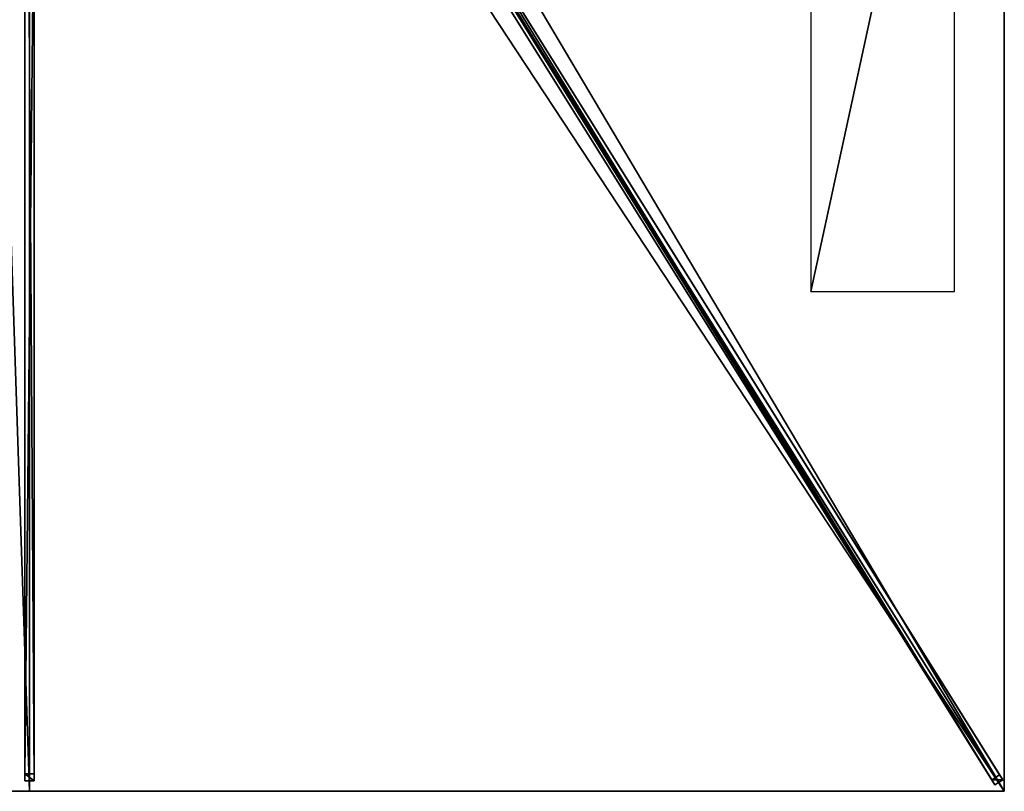
# Model space of a CAD drawing. Units: centimetres. Extents: x -125 to 125, y -200 to 200.
# Drawn here: x -1 to 125, y -200 to -101 of the extents above; entities that cross this region are included whole.
import ezdxf

# ---------------------------------------------------------------- set-up
doc = ezdxf.new("R2010")
doc.units = ezdxf.units.CM
doc.layers.get('0').update_dxf_attribs({"color": 144})

# ---------------------------------------------------------------- blocks, each defined once
blk = doc.blocks.new('Streben. May Parasols_ www.may-online.com')
for p, q in [((6.21, -11.07, 288.14), (123.77, -199.17, 239.89)), ((7.23, -10.44, 288.14), (124.79, -198.53, 239.89)), ((7.44, -11.9, 288.26), (99.11, -158.57, 250.63)), ((-0.6, -14.6, 287.15), (-0.6, -198.64, 239.94)), ((0.6, -14.6, 287.15), (0.6, -198.64, 239.94)), ((0, -15.96, 287.22), (0, -200, 240)), ((43.09, -67.81, 269.84), (124.4, -197.9, 236.47)), ((42.07, -68.45, 269.84), (123.38, -198.54, 236.47)), ((-0.6, -81.54, 266.37), (-0.6, -197.77, 236.55)), ((0.6, -81.54, 266.37), (0.6, -197.77, 236.55)), ((99.11, -158.57, 250.63), (125, -200, 240)), ((99.11, -158.57, 250.63), (106.87, -171, 247.44)), ((106.87, -171, 247.44), (125, -200, 240)), ((0.6, -197.77, 236.55), (-0.6, -197.77, 236.55)), ((-0.6, -197.77, 236.55), (-0.6, -198.64, 239.94)), ((0.6, -198.64, 239.94), (0.6, -197.77, 236.55)), ((124.4, -197.9, 236.47), (123.38, -198.54, 236.47)), ((124.79, -198.53, 239.89), (124.4, -197.9, 236.47)), ((-0.6, -198.64, 239.94), (0.6, -198.64, 239.94)), ((123.38, -198.54, 236.47), (123.77, -199.17, 239.89)), ((123.77, -199.17, 239.89), (124.79, -198.53, 239.89))]:
    blk.add_line(p, q)
mesh = blk.add_polyface()
corners = [(124.4, -197.9, 236.47), (7.23, -10.44, 288.14), (124.79, -198.53, 239.89), (43.09, -67.81, 269.84), (6.84, -9.81, 284.72)]
mesh.append_faces([[corners[k] for k in face] for face in [(0, 1, 2), (1, 3, 4)]], dxfattribs={"vtx0": -1})
mesh.append_faces([[corners[k] for k in face] for face in [(1, 0, 3)]], dxfattribs={"vtx0": -1, "vtx2": -1})
mesh = blk.add_polyface()
corners = [(6.21, -11.07, 288.14), (123.38, -198.54, 236.47), (123.77, -199.17, 239.89), (42.07, -68.45, 269.84), (5.82, -10.44, 284.72)]
mesh.append_faces([[corners[k] for k in face] for face in [(0, 1, 2), (3, 0, 4)]], dxfattribs={"vtx0": -1})
mesh.append_faces([[corners[k] for k in face] for face in [(1, 0, 3)]], dxfattribs={"vtx0": -1, "vtx1": -1})
mesh = blk.add_polyface()
corners = [(123.77, -199.17, 239.89), (7.23, -10.44, 288.14), (6.21, -11.07, 288.14), (124.79, -198.53, 239.89)]
mesh.append_faces([[corners[k] for k in face] for face in [(0, 1, 2), (1, 0, 3)]], dxfattribs={"vtx0": -1})
mesh = blk.add_polyface()
corners = [(-0.6, -14.6, 287.15), (-0.6, -197.77, 236.55), (-0.6, -198.64, 239.94), (-0.6, -81.54, 266.37), (-0.6, -13.73, 283.76)]
mesh.append_faces([[corners[k] for k in face] for face in [(0, 1, 2), (3, 0, 4)]], dxfattribs={"vtx0": -1})
mesh.append_faces([[corners[k] for k in face] for face in [(1, 0, 3)]], dxfattribs={"vtx0": -1, "vtx1": -1})
mesh = blk.add_polyface()
corners = [(0.6, -197.77, 236.55), (0.6, -14.6, 287.15), (0.6, -198.64, 239.94), (0.6, -81.54, 266.37), (0.6, -13.73, 283.76)]
mesh.append_faces([[corners[k] for k in face] for face in [(0, 1, 2), (1, 3, 4)]], dxfattribs={"vtx0": -1})
mesh.append_faces([[corners[k] for k in face] for face in [(1, 0, 3)]], dxfattribs={"vtx0": -1, "vtx2": -1})
mesh = blk.add_polyface()
corners = [(0.6, -198.64, 239.94), (-0.6, -14.6, 287.15), (-0.6, -198.64, 239.94), (0.6, -14.6, 287.15)]
mesh.append_faces([[corners[k] for k in face] for face in [(0, 1, 2), (1, 0, 3)]], dxfattribs={"vtx0": -1})
mesh = blk.add_polyface()
corners = [(42.58, -68.13, 269.84), (123.38, -198.54, 236.47), (42.07, -68.45, 269.84), (43.09, -67.81, 269.84), (124.4, -197.9, 236.47)]
mesh.append_faces([[corners[k] for k in face] for face in [(0, 1, 2), (1, 3, 4)]], dxfattribs={"vtx0": -1})
mesh.append_faces([[corners[k] for k in face] for face in [(1, 0, 3)]], dxfattribs={"vtx0": -1, "vtx2": -1})
mesh = blk.add_polyface()
corners = [(0.6, -81.54, 266.37), (-0.6, -197.77, 236.55), (-0.6, -81.54, 266.37), (0.6, -197.77, 236.55)]
mesh.append_faces([[corners[k] for k in face] for face in [(0, 1, 2), (1, 0, 3)]], dxfattribs={"vtx0": -1})
mesh = blk.add_polyface()
corners = [(0.6, -198.64, 239.94), (-0.6, -197.77, 236.55), (0.6, -197.77, 236.55), (-0.6, -198.64, 239.94)]
mesh.append_faces([[corners[k] for k in face] for face in [(0, 1, 2), (1, 0, 3)]], dxfattribs={"vtx0": -1})
mesh = blk.add_polyface()
corners = [(124.79, -198.53, 239.89), (123.38, -198.54, 236.47), (124.4, -197.9, 236.47), (123.77, -199.17, 239.89)]
mesh.append_faces([[corners[k] for k in face] for face in [(0, 1, 2), (1, 0, 3)]], dxfattribs={"vtx0": -1})
blk = doc.blocks.new('Membrane. May Parasols_ www.may-online.com')
for p, q in [((125, 0, 240), (125, -200, 240)), ((125, 0, 239.99), (125, -199.99, 239.99)), ((0, -200, 239.99), (0, -10.17, 288.69)), ((0, -200, 240), (0, -10.18, 288.7)), ((125, -199.99, 239.99), (6.36, -10.17, 288.69)), ((125, -200, 240), (6.36, -10.18, 288.7)), ((124.99, -200, 239.99), (6.36, -10.18, 288.69)), ((0, -200, 240), (-125, -200, 240)), ((0, -200, 239.99), (-125, -200, 239.99)), ((125, -200, 240), (0, -200, 240)), ((125, -200, 239.99), (0, -200, 239.99)), ((0, -200, 240), (0, -200, 239.99)), ((125, -200, 239.99), (124.99, -200, 239.99)), ((125, -200, 239.99), (125, -199.99, 239.99)), ((125, -199.99, 239.99), (125, -200, 239.99)), ((125, -200, 240), (125, -200, 239.99)), ((125, -200, 239.99), (125, -200, 239.99)), ((125, -200, 240), (125, -200, 239.99))]:
    blk.add_line(p, q)
mesh = blk.add_polyface()
corners = [(125, -200, 240), (6.36, 0, 288.7), (6.36, -10.18, 288.7), (125, 0, 240)]
mesh.append_faces([[corners[k] for k in face] for face in [(0, 1, 2), (1, 0, 3)]], dxfattribs={"vtx0": -1})
mesh = blk.add_polyface()
corners = [(125, 0, 239.99), (6.36, -10.18, 288.69), (6.36, 0, 288.69), (124.99, -200, 239.99), (125, -200, 239.99), (125, -199.99, 239.99)]
mesh.append_faces([[corners[k] for k in face] for face in [(0, 1, 2), (4, 0, 5)]], dxfattribs={"vtx0": -1})
mesh.append_faces([[corners[k] for k in face] for face in [(1, 0, 3), (3, 0, 4)]], dxfattribs={"vtx0": -1, "vtx1": -1})
mesh = blk.add_polyface()
corners = [(125, -199.99, 239.99), (125, -200, 240), (125, -200, 239.99), (125, 0, 240), (125, 0, 239.99)]
mesh.append_faces([[corners[k] for k in face] for face in [(0, 1, 2), (3, 0, 4)]], dxfattribs={"vtx0": -1})
mesh.append_faces([[corners[k] for k in face] for face in [(1, 0, 3)]], dxfattribs={"vtx0": -1, "vtx1": -1})
mesh = blk.add_polyface()
corners = [(-125, -199.99, 239.99), (-125, -200, 239.99), (-125, -200, 239.99), (-6.36, -10.17, 288.69), (0, -200, 239.99), (-6.36, -10.18, 288.69), (0, -10.17, 288.69)]
mesh.append_faces([[corners[k] for k in face] for face in [(0, 1, 2), (4, 5, 6)]], dxfattribs={"vtx0": -1})
mesh.append_faces([[corners[k] for k in face] for face in [(1, 3, 4)]], dxfattribs={"vtx0": -1, "vtx1": -1})
mesh.append_faces([[corners[k] for k in face] for face in [(1, 0, 3), (4, 3, 5)]], dxfattribs={"vtx0": -1, "vtx2": -1})
mesh = blk.add_polyface()
corners = [(0, -200, 240), (-6.36, -10.18, 288.7), (-125, -200, 240), (0, -10.18, 288.7)]
mesh.append_faces([[corners[k] for k in face] for face in [(0, 1, 2), (1, 0, 3)]], dxfattribs={"vtx0": -1})
mesh = blk.add_polyface()
corners = [(0, -10.17, 288.69), (125, -200, 239.99), (0, -200, 239.99), (6.36, -10.18, 288.69), (6.36, -10.17, 288.69), (125, -199.99, 239.99), (125, -200, 239.99)]
mesh.append_faces([[corners[k] for k in face] for face in [(0, 1, 2), (1, 5, 6)]], dxfattribs={"vtx0": -1})
mesh.append_faces([[corners[k] for k in face] for face in [(1, 0, 3), (1, 3, 4), (1, 4, 5)]], dxfattribs={"vtx0": -1, "vtx2": -1})
mesh = blk.add_polyface()
corners = [(0, -10.18, 288.7), (0, -200, 239.99), (0, -200, 240), (0, -10.17, 288.69)]
mesh.append_faces([[corners[k] for k in face] for face in [(0, 1, 2), (1, 0, 3)]], dxfattribs={"vtx0": -1})
mesh = blk.add_polyface()
corners = [(125, -200, 240), (0, -10.18, 288.7), (0, -200, 240), (6.36, -10.18, 288.7)]
mesh.append_faces([[corners[k] for k in face] for face in [(0, 1, 2), (1, 0, 3)]], dxfattribs={"vtx0": -1})
mesh = blk.add_polyface()
corners = [(125, -200, 239.99), (6.36, -10.18, 288.7), (125, -200, 240), (125, -199.99, 239.99), (6.36, -10.17, 288.69)]
mesh.append_faces([[corners[k] for k in face] for face in [(0, 1, 2), (1, 3, 4)]], dxfattribs={"vtx0": -1})
mesh.append_faces([[corners[k] for k in face] for face in [(1, 0, 3)]], dxfattribs={"vtx0": -1, "vtx2": -1})
mesh = blk.add_polyface()
corners = [(6.36, -10.18, 288.7), (125, -200, 239.99), (125, -200, 240), (124.99, -200, 239.99), (6.36, -10.18, 288.69)]
mesh.append_faces([[corners[k] for k in face] for face in [(0, 1, 2), (3, 0, 4)]], dxfattribs={"vtx0": -1})
mesh.append_faces([[corners[k] for k in face] for face in [(1, 0, 3)]], dxfattribs={"vtx0": -1, "vtx1": -1})
mesh = blk.add_polyface()
corners = [(0, -200, 240), (-125, -200, 239.99), (0, -200, 239.99), (-125, -200, 240), (-125, -200, 239.99)]
mesh.append_faces([[corners[k] for k in face] for face in [(0, 1, 2), (1, 3, 4)]], dxfattribs={"vtx0": -1})
mesh.append_faces([[corners[k] for k in face] for face in [(3, 1, 0)]], dxfattribs={"vtx0": -1, "vtx1": -1})
mesh = blk.add_polyface()
corners = [(125, -200, 240), (125, -200, 239.99), (125, -200, 239.99), (0, -200, 240), (0, -200, 239.99)]
mesh.append_faces([[corners[k] for k in face] for face in [(0, 1, 2), (1, 3, 4)]], dxfattribs={"vtx0": -1})
mesh.append_faces([[corners[k] for k in face] for face in [(3, 1, 0)]], dxfattribs={"vtx0": -1, "vtx1": -1})
blk = doc.blocks.new('Logo. May Parasols_ www.may-online.com')
for p, q in [((118.61, -50.9, 242.84), (100.18, -50.9, 250.41)), ((100.18, -50.9, 250.41), (100.18, -135.9, 250.41)), ((118.61, -135.9, 242.84), (118.61, -50.9, 242.84)), ((100.18, -135.9, 250.41), (118.61, -135.9, 242.84))]:
    blk.add_line(p, q)
at = {"color": 28}
mesh = blk.add_polyface(dxfattribs=at)
corners = [(100.18, -135.9, 250.41), (118.61, -50.9, 242.84), (100.18, -50.9, 250.41), (118.61, -135.9, 242.84)]
mesh.append_faces([[corners[k] for k in face] for face in [(0, 1, 2), (1, 0, 3)]], dxfattribs={"vtx0": -1, "color": 28})
blk = doc.blocks.new('Gruppe32#1')
for p, q in [((124.99, 0, 240), (124.99, -200, 240)), ((125, 0, 240), (125, -200, 240)), ((124.99, -7.5, 212), (124.99, -192.5, 212)), ((125, -7.5, 212), (125, -192.5, 212)), ((125, -192.5, 212), (124.99, -192.5, 212)), ((125, -194.41, 212.38), (124.99, -194.41, 212.38)), ((125, -196.04, 213.46), (124.99, -196.04, 213.46)), ((125, -197.12, 215.09), (124.99, -197.12, 215.09)), ((124.99, -197.5, 228.1), (124.99, -197.5, 217)), ((125, -197.5, 228.1), (124.99, -197.5, 228.1)), ((125, -197.5, 217), (124.99, -197.5, 217)), ((125, -197.69, 229.06), (124.99, -197.69, 229.06)), ((125, -198.23, 229.87), (124.99, -198.23, 229.87)), ((125, -197.5, 228.1), (125, -197.5, 217)), ((125, -199.04, 230.41), (124.99, -199.04, 230.41)), ((124.99, -200, 240), (124.99, -200, 230.6)), ((125, -200, 240), (124.99, -200, 240)), ((125, -200, 230.6), (124.99, -200, 230.6)), ((125, -200, 240), (125, -200, 230.6))]:
    blk.add_line(p, q)
at = {"extrusion": (1, 0, 0)}
for centre in [(-192.5, 217, 124.99), (-192.5, 217, 125)]:
    blk.add_arc(centre, 5, 180, 270, dxfattribs=at)
at = {"extrusion": (-1, 0, 0)}
for centre in [(200, 228.1, -124.99), (200, 228.1, -125)]:
    blk.add_arc(centre, 2.5, 90, 180, dxfattribs=at)
mesh = blk.add_polyface()
corners = [(124.99, 0, 240), (124.99, -200, 230.6), (124.99, -200, 240), (124.99, -199.04, 230.41), (124.99, -198.23, 229.87), (124.99, -197.69, 229.06), (124.99, -197.5, 228.1), (124.99, -197.5, 217), (124.99, -197.12, 215.09), (124.99, -196.04, 213.46), (124.99, -194.41, 212.38), (124.99, -192.5, 212), (124.99, -7.5, 212), (124.99, -2.31, 229.06), (124.99, -2.5, 228.1), (124.99, -5.59, 212.38), (124.99, -3.96, 213.46), (124.99, -2.88, 215.09), (124.99, -1.77, 229.87), (124.99, -0.96, 230.41), (124.99, 0, 230.6), (124.99, -2.5, 217)]
mesh.append_faces([[corners[k] for k in face] for face in [(0, 1, 2), (19, 0, 20)]], dxfattribs={"vtx0": -1})
mesh.append_faces([[corners[k] for k in face] for face in [(1, 0, 3), (3, 0, 4), (4, 0, 5), (5, 0, 6), (6, 0, 7), (7, 0, 8), (8, 0, 9), (9, 0, 10), (10, 0, 11), (11, 0, 12), (12, 14, 15), (15, 14, 16), (16, 14, 17), (13, 0, 18), (18, 0, 19)]], dxfattribs={"vtx0": -1, "vtx1": -1})
mesh.append_faces([[corners[k] for k in face] for face in [(12, 0, 13)]], dxfattribs={"vtx0": -1, "vtx1": -1, "vtx2": -1})
mesh.append_faces([[corners[k] for k in face] for face in [(12, 13, 14)]], dxfattribs={"vtx0": -1, "vtx2": -1})
mesh.append_faces([[corners[k] for k in face] for face in [(21, 17, 14)]], dxfattribs={"vtx1": -1})
mesh = blk.add_polyface()
corners = [(125, -200, 240), (124.99, 0, 240), (124.99, -200, 240), (125, 0, 240)]
mesh.append_faces([[corners[k] for k in face] for face in [(0, 1, 2), (1, 0, 3)]], dxfattribs={"vtx0": -1})
mesh = blk.add_polyface()
corners = [(125, -197.12, 215.09), (125, -197.5, 228.1), (125, -197.5, 217), (125, -199.04, 230.41), (125, -200, 240), (125, -200, 230.6), (125, 0, 240), (125, -198.23, 229.87), (125, -197.69, 229.06), (125, -196.04, 213.46), (125, -194.41, 212.38), (125, -192.5, 212), (125, -7.5, 212), (125, -2.31, 229.06), (125, -2.5, 228.1), (125, -5.59, 212.38), (125, -3.96, 213.46), (125, -2.88, 215.09), (125, -2.5, 217), (125, -1.77, 229.87), (125, -0.96, 230.41), (125, 0, 230.6)]
mesh.append_faces([[corners[k] for k in face] for face in [(0, 1, 2), (3, 4, 5), (14, 17, 18), (6, 20, 21)]], dxfattribs={"vtx0": -1})
mesh.append_faces([[corners[k] for k in face] for face in [(4, 3, 6), (13, 12, 14)]], dxfattribs={"vtx0": -1, "vtx1": -1})
mesh.append_faces([[corners[k] for k in face] for face in [(6, 1, 0), (6, 12, 13)]], dxfattribs={"vtx0": -1, "vtx1": -1, "vtx2": -1})
mesh.append_faces([[corners[k] for k in face] for face in [(6, 3, 7), (6, 7, 8), (6, 8, 1), (6, 0, 9), (6, 9, 10), (6, 10, 11), (6, 11, 12), (14, 12, 15), (14, 15, 16), (14, 16, 17), (6, 13, 19), (6, 19, 20)]], dxfattribs={"vtx0": -1, "vtx2": -1})
mesh = blk.add_polyface()
corners = [(125, -7.5, 212), (124.99, -192.5, 212), (124.99, -7.5, 212), (125, -192.5, 212)]
mesh.append_faces([[corners[k] for k in face] for face in [(0, 1, 2), (1, 0, 3)]], dxfattribs={"vtx0": -1})
mesh = blk.add_polyface()
corners = [(125, -192.5, 212), (124.99, -194.41, 212.38), (124.99, -192.5, 212), (125, -194.41, 212.38)]
mesh.append_faces([[corners[k] for k in face] for face in [(0, 1, 2), (1, 0, 3)]], dxfattribs={"vtx0": -1})
mesh = blk.add_polyface()
corners = [(125, -194.41, 212.38), (124.99, -196.04, 213.46), (124.99, -194.41, 212.38), (125, -196.04, 213.46)]
mesh.append_faces([[corners[k] for k in face] for face in [(0, 1, 2), (1, 0, 3)]], dxfattribs={"vtx0": -1})
mesh = blk.add_polyface()
corners = [(125, -197.12, 215.09), (124.99, -196.04, 213.46), (125, -196.04, 213.46), (124.99, -197.12, 215.09)]
mesh.append_faces([[corners[k] for k in face] for face in [(0, 1, 2), (1, 0, 3)]], dxfattribs={"vtx0": -1})
mesh = blk.add_polyface()
corners = [(125, -197.5, 217), (124.99, -197.12, 215.09), (125, -197.12, 215.09), (124.99, -197.5, 217)]
mesh.append_faces([[corners[k] for k in face] for face in [(0, 1, 2), (1, 0, 3)]], dxfattribs={"vtx0": -1})
mesh = blk.add_polyface()
corners = [(125, -197.69, 229.06), (124.99, -197.5, 228.1), (125, -197.5, 228.1), (124.99, -197.69, 229.06)]
mesh.append_faces([[corners[k] for k in face] for face in [(0, 1, 2), (1, 0, 3)]], dxfattribs={"vtx0": -1})
mesh = blk.add_polyface()
corners = [(125, -197.5, 228.1), (124.99, -197.5, 217), (125, -197.5, 217), (124.99, -197.5, 228.1)]
mesh.append_faces([[corners[k] for k in face] for face in [(0, 1, 2), (1, 0, 3)]], dxfattribs={"vtx0": -1})
mesh = blk.add_polyface()
corners = [(125, -198.23, 229.87), (124.99, -197.69, 229.06), (125, -197.69, 229.06), (124.99, -198.23, 229.87)]
mesh.append_faces([[corners[k] for k in face] for face in [(0, 1, 2), (1, 0, 3)]], dxfattribs={"vtx0": -1})
mesh = blk.add_polyface()
corners = [(125, -198.23, 229.87), (124.99, -199.04, 230.41), (124.99, -198.23, 229.87), (125, -199.04, 230.41)]
mesh.append_faces([[corners[k] for k in face] for face in [(0, 1, 2), (1, 0, 3)]], dxfattribs={"vtx0": -1})
mesh = blk.add_polyface()
corners = [(125, -199.04, 230.41), (124.99, -200, 230.6), (124.99, -199.04, 230.41), (125, -200, 230.6)]
mesh.append_faces([[corners[k] for k in face] for face in [(0, 1, 2), (1, 0, 3)]], dxfattribs={"vtx0": -1})
mesh = blk.add_polyface()
corners = [(125, -200, 240), (124.99, -200, 230.6), (125, -200, 230.6), (124.99, -200, 240)]
mesh.append_faces([[corners[k] for k in face] for face in [(0, 1, 2), (1, 0, 3)]], dxfattribs={"vtx0": -1})
blk = doc.blocks.new('Gruppe35#1')
for p, q in [((125, -199.99, 240), (0, -199.99, 240)), ((0, -199.99, 240), (0, -199.99, 230.6)), ((0, -200, 240), (0, -199.99, 240)), ((0, -200, 230.6), (0, -199.99, 230.6)), ((125, -200, 240), (0, -200, 240)), ((0, -200, 240), (0, -200, 230.6)), ((0.96, -200, 230.41), (0.96, -199.99, 230.41)), ((1.77, -200, 229.87), (1.77, -199.99, 229.87)), ((2.31, -200, 229.06), (2.31, -199.99, 229.06)), ((2.5, -199.99, 228.1), (2.5, -199.99, 217)), ((2.5, -200, 228.1), (2.5, -199.99, 228.1)), ((2.5, -200, 217), (2.5, -199.99, 217)), ((2.5, -200, 228.1), (2.5, -200, 217)), ((2.88, -200, 215.09), (2.88, -199.99, 215.09)), ((3.96, -200, 213.46), (3.96, -199.99, 213.46)), ((5.59, -200, 212.38), (5.59, -199.99, 212.38)), ((117.5, -199.99, 212), (7.5, -199.99, 212)), ((7.5, -200, 212), (7.5, -199.99, 212)), ((117.5, -200, 212), (7.5, -200, 212)), ((117.5, -200, 212), (117.5, -199.99, 212)), ((119.41, -200, 212.38), (119.41, -199.99, 212.38)), ((121.04, -200, 213.46), (121.04, -199.99, 213.46)), ((122.12, -200, 215.09), (122.12, -199.99, 215.09)), ((122.5, -199.99, 228.1), (122.5, -199.99, 217)), ((122.5, -200, 217), (122.5, -199.99, 217)), ((122.5, -200, 228.1), (122.5, -199.99, 228.1)), ((122.5, -200, 228.1), (122.5, -200, 217)), ((122.69, -200, 229.06), (122.69, -199.99, 229.06)), ((123.23, -200, 229.87), (123.23, -199.99, 229.87)), ((124.04, -200, 230.41), (124.04, -199.99, 230.41)), ((125, -199.99, 240), (125, -199.99, 230.6)), ((125, -200, 240), (125, -199.99, 240)), ((125, -200, 230.6), (125, -199.99, 230.6)), ((125, -200, 240), (125, -200, 230.6))]:
    blk.add_line(p, q)
at = {"extrusion": (0, 1, 0)}
for centre, radius, start, end in [((0, 228.1, -199.99), 2.5, 90, 180), ((0, 228.1, -200), 2.5, 90, 180), ((-117.5, 217, -199.99), 5, 180, 270), ((-117.5, 217, -200), 5, 180, 270)]:
    blk.add_arc(centre, radius, start, end, dxfattribs=at)
at = {"extrusion": (0, -1, 0)}
for centre, radius, start, end in [((7.5, 217, 199.99), 5, 180, 270), ((7.5, 217, 200), 5, 180, 270), ((125, 228.1, 199.99), 2.5, 90, 180), ((125, 228.1, 200), 2.5, 90, 180)]:
    blk.add_arc(centre, radius, start, end, dxfattribs=at)
mesh = blk.add_polyface()
corners = [(5.59, -199.99, 212.38), (117.5, -199.99, 212), (7.5, -199.99, 212), (119.41, -199.99, 212.38), (3.96, -199.99, 213.46), (121.04, -199.99, 213.46), (2.88, -199.99, 215.09), (122.12, -199.99, 215.09), (2.5, -199.99, 217), (122.5, -199.99, 217), (2.5, -199.99, 228.1), (122.5, -199.99, 228.1), (2.31, -199.99, 229.06), (122.69, -199.99, 229.06), (1.77, -199.99, 229.87), (123.23, -199.99, 229.87), (0.96, -199.99, 230.41), (124.04, -199.99, 230.41), (0, -199.99, 230.6), (125, -199.99, 230.6), (0, -199.99, 240), (125, -199.99, 240)]
mesh.append_faces([[corners[k] for k in face] for face in [(0, 1, 2), (19, 20, 21)]], dxfattribs={"vtx0": -1})
mesh.append_faces([[corners[k] for k in face] for face in [(1, 0, 3), (3, 4, 5), (5, 6, 7), (7, 8, 9), (9, 10, 11), (11, 12, 13), (13, 14, 15), (15, 16, 17), (17, 18, 19)]], dxfattribs={"vtx0": -1, "vtx1": -1})
mesh.append_faces([[corners[k] for k in face] for face in [(3, 0, 4), (5, 4, 6), (7, 6, 8), (9, 8, 10), (11, 10, 12), (13, 12, 14), (15, 14, 16), (17, 16, 18), (19, 18, 20)]], dxfattribs={"vtx0": -1, "vtx2": -1})
mesh = blk.add_polyface()
corners = [(0, -200, 240), (125, -199.99, 240), (0, -199.99, 240), (125, -200, 240)]
mesh.append_faces([[corners[k] for k in face] for face in [(0, 1, 2), (1, 0, 3)]], dxfattribs={"vtx0": -1})
mesh = blk.add_polyface()
corners = [(0, -199.99, 240), (0, -200, 230.6), (0, -200, 240), (0, -199.99, 230.6)]
mesh.append_faces([[corners[k] for k in face] for face in [(0, 1, 2), (1, 0, 3)]], dxfattribs={"vtx0": -1})
mesh = blk.add_polyface()
corners = [(0.96, -199.99, 230.41), (0, -200, 230.6), (0, -199.99, 230.6), (0.96, -200, 230.41)]
mesh.append_faces([[corners[k] for k in face] for face in [(0, 1, 2), (1, 0, 3)]], dxfattribs={"vtx0": -1})
mesh = blk.add_polyface()
corners = [(119.41, -200, 212.38), (7.5, -200, 212), (117.5, -200, 212), (5.59, -200, 212.38), (121.04, -200, 213.46), (3.96, -200, 213.46), (122.12, -200, 215.09), (2.88, -200, 215.09), (122.5, -200, 217), (2.5, -200, 217), (122.5, -200, 228.1), (2.5, -200, 228.1), (122.69, -200, 229.06), (2.31, -200, 229.06), (123.23, -200, 229.87), (1.77, -200, 229.87), (124.04, -200, 230.41), (0.96, -200, 230.41), (125, -200, 230.6), (0, -200, 230.6), (125, -200, 240), (0, -200, 240)]
mesh.append_faces([[corners[k] for k in face] for face in [(0, 1, 2), (19, 20, 21)]], dxfattribs={"vtx0": -1})
mesh.append_faces([[corners[k] for k in face] for face in [(1, 0, 3), (3, 4, 5), (5, 6, 7), (7, 8, 9), (9, 10, 11), (11, 12, 13), (13, 14, 15), (15, 16, 17), (17, 18, 19)]], dxfattribs={"vtx0": -1, "vtx1": -1})
mesh.append_faces([[corners[k] for k in face] for face in [(3, 0, 4), (5, 4, 6), (7, 6, 8), (9, 8, 10), (11, 10, 12), (13, 12, 14), (15, 14, 16), (17, 16, 18), (19, 18, 20)]], dxfattribs={"vtx0": -1, "vtx2": -1})
mesh = blk.add_polyface()
corners = [(1.77, -199.99, 229.87), (0.96, -200, 230.41), (0.96, -199.99, 230.41), (1.77, -200, 229.87)]
mesh.append_faces([[corners[k] for k in face] for face in [(0, 1, 2), (1, 0, 3)]], dxfattribs={"vtx0": -1})
mesh = blk.add_polyface()
corners = [(1.77, -199.99, 229.87), (2.31, -200, 229.06), (1.77, -200, 229.87), (2.31, -199.99, 229.06)]
mesh.append_faces([[corners[k] for k in face] for face in [(0, 1, 2), (1, 0, 3)]], dxfattribs={"vtx0": -1})
mesh = blk.add_polyface()
corners = [(2.31, -199.99, 229.06), (2.5, -200, 228.1), (2.31, -200, 229.06), (2.5, -199.99, 228.1)]
mesh.append_faces([[corners[k] for k in face] for face in [(0, 1, 2), (1, 0, 3)]], dxfattribs={"vtx0": -1})
mesh = blk.add_polyface()
corners = [(2.5, -199.99, 228.1), (2.5, -200, 217), (2.5, -200, 228.1), (2.5, -199.99, 217)]
mesh.append_faces([[corners[k] for k in face] for face in [(0, 1, 2), (1, 0, 3)]], dxfattribs={"vtx0": -1})
mesh = blk.add_polyface()
corners = [(2.5, -199.99, 217), (2.88, -200, 215.09), (2.5, -200, 217), (2.88, -199.99, 215.09)]
mesh.append_faces([[corners[k] for k in face] for face in [(0, 1, 2), (1, 0, 3)]], dxfattribs={"vtx0": -1})
mesh = blk.add_polyface()
corners = [(2.88, -199.99, 215.09), (3.96, -200, 213.46), (2.88, -200, 215.09), (3.96, -199.99, 213.46)]
mesh.append_faces([[corners[k] for k in face] for face in [(0, 1, 2), (1, 0, 3)]], dxfattribs={"vtx0": -1})
mesh = blk.add_polyface()
corners = [(5.59, -199.99, 212.38), (3.96, -200, 213.46), (3.96, -199.99, 213.46), (5.59, -200, 212.38)]
mesh.append_faces([[corners[k] for k in face] for face in [(0, 1, 2), (1, 0, 3)]], dxfattribs={"vtx0": -1})
mesh = blk.add_polyface()
corners = [(7.5, -199.99, 212), (5.59, -200, 212.38), (5.59, -199.99, 212.38), (7.5, -200, 212)]
mesh.append_faces([[corners[k] for k in face] for face in [(0, 1, 2), (1, 0, 3)]], dxfattribs={"vtx0": -1})
mesh = blk.add_polyface()
corners = [(117.5, -199.99, 212), (7.5, -200, 212), (7.5, -199.99, 212), (117.5, -200, 212)]
mesh.append_faces([[corners[k] for k in face] for face in [(0, 1, 2), (1, 0, 3)]], dxfattribs={"vtx0": -1})
mesh = blk.add_polyface()
corners = [(119.41, -199.99, 212.38), (117.5, -200, 212), (117.5, -199.99, 212), (119.41, -200, 212.38)]
mesh.append_faces([[corners[k] for k in face] for face in [(0, 1, 2), (1, 0, 3)]], dxfattribs={"vtx0": -1})
mesh = blk.add_polyface()
corners = [(121.04, -199.99, 213.46), (119.41, -200, 212.38), (119.41, -199.99, 212.38), (121.04, -200, 213.46)]
mesh.append_faces([[corners[k] for k in face] for face in [(0, 1, 2), (1, 0, 3)]], dxfattribs={"vtx0": -1})
mesh = blk.add_polyface()
corners = [(121.04, -199.99, 213.46), (122.12, -200, 215.09), (121.04, -200, 213.46), (122.12, -199.99, 215.09)]
mesh.append_faces([[corners[k] for k in face] for face in [(0, 1, 2), (1, 0, 3)]], dxfattribs={"vtx0": -1})
mesh = blk.add_polyface()
corners = [(122.12, -199.99, 215.09), (122.5, -200, 217), (122.12, -200, 215.09), (122.5, -199.99, 217)]
mesh.append_faces([[corners[k] for k in face] for face in [(0, 1, 2), (1, 0, 3)]], dxfattribs={"vtx0": -1})
mesh = blk.add_polyface()
corners = [(122.5, -199.99, 217), (122.5, -200, 228.1), (122.5, -200, 217), (122.5, -199.99, 228.1)]
mesh.append_faces([[corners[k] for k in face] for face in [(0, 1, 2), (1, 0, 3)]], dxfattribs={"vtx0": -1})
mesh = blk.add_polyface()
corners = [(122.5, -199.99, 228.1), (122.69, -200, 229.06), (122.5, -200, 228.1), (122.69, -199.99, 229.06)]
mesh.append_faces([[corners[k] for k in face] for face in [(0, 1, 2), (1, 0, 3)]], dxfattribs={"vtx0": -1})
mesh = blk.add_polyface()
corners = [(122.69, -199.99, 229.06), (123.23, -200, 229.87), (122.69, -200, 229.06), (123.23, -199.99, 229.87)]
mesh.append_faces([[corners[k] for k in face] for face in [(0, 1, 2), (1, 0, 3)]], dxfattribs={"vtx0": -1})
mesh = blk.add_polyface()
corners = [(124.04, -199.99, 230.41), (123.23, -200, 229.87), (123.23, -199.99, 229.87), (124.04, -200, 230.41)]
mesh.append_faces([[corners[k] for k in face] for face in [(0, 1, 2), (1, 0, 3)]], dxfattribs={"vtx0": -1})
mesh = blk.add_polyface()
corners = [(125, -199.99, 230.6), (124.04, -200, 230.41), (124.04, -199.99, 230.41), (125, -200, 230.6)]
mesh.append_faces([[corners[k] for k in face] for face in [(0, 1, 2), (1, 0, 3)]], dxfattribs={"vtx0": -1})
mesh = blk.add_polyface()
corners = [(125, -199.99, 230.6), (125, -200, 240), (125, -200, 230.6), (125, -199.99, 240)]
mesh.append_faces([[corners[k] for k in face] for face in [(0, 1, 2), (1, 0, 3)]], dxfattribs={"vtx0": -1})
blk = doc.blocks.new('Gruppe36#1')
for p, q in [((0, -199.99, 240), (-125, -199.99, 240)), ((-125, -199.99, 240), (-125, -199.99, 230.6)), ((-125, -200, 240), (-125, -199.99, 240)), ((-125, -200, 230.6), (-125, -199.99, 230.6)), ((0, -200, 240), (-125, -200, 240)), ((-125, -200, 240), (-125, -200, 230.6)), ((-124.04, -200, 230.41), (-124.04, -199.99, 230.41)), ((-123.23, -200, 229.87), (-123.23, -199.99, 229.87)), ((-122.69, -200, 229.06), (-122.69, -199.99, 229.06)), ((-122.5, -199.99, 228.1), (-122.5, -199.99, 217)), ((-122.5, -200, 228.1), (-122.5, -199.99, 228.1)), ((-122.5, -200, 217), (-122.5, -199.99, 217)), ((-122.5, -200, 228.1), (-122.5, -200, 217)), ((-122.12, -200, 215.09), (-122.12, -199.99, 215.09)), ((-121.04, -200, 213.46), (-121.04, -199.99, 213.46)), ((-119.41, -200, 212.38), (-119.41, -199.99, 212.38)), ((-7.5, -199.99, 212), (-117.5, -199.99, 212)), ((-117.5, -200, 212), (-117.5, -199.99, 212)), ((-7.5, -200, 212), (-117.5, -200, 212)), ((-7.5, -200, 212), (-7.5, -199.99, 212)), ((-5.59, -200, 212.38), (-5.59, -199.99, 212.38)), ((-3.96, -200, 213.46), (-3.96, -199.99, 213.46)), ((-2.88, -200, 215.09), (-2.88, -199.99, 215.09)), ((-2.5, -199.99, 228.1), (-2.5, -199.99, 217)), ((-2.5, -200, 217), (-2.5, -199.99, 217)), ((-2.5, -200, 228.1), (-2.5, -199.99, 228.1)), ((-2.5, -200, 228.1), (-2.5, -200, 217)), ((-2.31, -200, 229.06), (-2.31, -199.99, 229.06)), ((-1.77, -200, 229.87), (-1.77, -199.99, 229.87)), ((-0.96, -200, 230.41), (-0.96, -199.99, 230.41)), ((0, -199.99, 240), (0, -199.99, 230.6)), ((0, -200, 240), (0, -199.99, 240)), ((0, -200, 230.6), (0, -199.99, 230.6)), ((0, -200, 240), (0, -200, 230.6))]:
    blk.add_line(p, q)
at = {"extrusion": (0, 1, 0)}
for centre, radius, start, end in [((125, 228.1, -199.99), 2.5, 90, 180), ((125, 228.1, -200), 2.5, 90, 180), ((7.5, 217, -199.99), 5, 180, 270), ((7.5, 217, -200), 5, 180, 270)]:
    blk.add_arc(centre, radius, start, end, dxfattribs=at)
at = {"extrusion": (0, -1, 0)}
for centre, radius, start, end in [((-117.5, 217, 199.99), 5, 180, 270), ((-117.5, 217, 200), 5, 180, 270), ((0, 228.1, 199.99), 2.5, 90, 180), ((0, 228.1, 200), 2.5, 90, 180)]:
    blk.add_arc(centre, radius, start, end, dxfattribs=at)
mesh = blk.add_polyface()
corners = [(-119.41, -199.99, 212.38), (-7.5, -199.99, 212), (-117.5, -199.99, 212), (-5.59, -199.99, 212.38), (-121.04, -199.99, 213.46), (-3.96, -199.99, 213.46), (-122.12, -199.99, 215.09), (-2.88, -199.99, 215.09), (-122.5, -199.99, 217), (-2.5, -199.99, 217), (-122.5, -199.99, 228.1), (-2.5, -199.99, 228.1), (-122.69, -199.99, 229.06), (-2.31, -199.99, 229.06), (-123.23, -199.99, 229.87), (-1.77, -199.99, 229.87), (-124.04, -199.99, 230.41), (-0.96, -199.99, 230.41), (-125, -199.99, 230.6), (0, -199.99, 230.6), (-125, -199.99, 240), (0, -199.99, 240)]
mesh.append_faces([[corners[k] for k in face] for face in [(0, 1, 2), (19, 20, 21)]], dxfattribs={"vtx0": -1})
mesh.append_faces([[corners[k] for k in face] for face in [(1, 0, 3), (3, 4, 5), (5, 6, 7), (7, 8, 9), (9, 10, 11), (11, 12, 13), (13, 14, 15), (15, 16, 17), (17, 18, 19)]], dxfattribs={"vtx0": -1, "vtx1": -1})
mesh.append_faces([[corners[k] for k in face] for face in [(3, 0, 4), (5, 4, 6), (7, 6, 8), (9, 8, 10), (11, 10, 12), (13, 12, 14), (15, 14, 16), (17, 16, 18), (19, 18, 20)]], dxfattribs={"vtx0": -1, "vtx2": -1})
mesh = blk.add_polyface()
corners = [(0, -200, 240), (-125, -199.99, 240), (-125, -200, 240), (0, -199.99, 240)]
mesh.append_faces([[corners[k] for k in face] for face in [(0, 1, 2), (1, 0, 3)]], dxfattribs={"vtx0": -1})
mesh = blk.add_polyface()
corners = [(-125, -199.99, 240), (-125, -200, 230.6), (-125, -200, 240), (-125, -199.99, 230.6)]
mesh.append_faces([[corners[k] for k in face] for face in [(0, 1, 2), (1, 0, 3)]], dxfattribs={"vtx0": -1})
mesh = blk.add_polyface()
corners = [(-124.04, -199.99, 230.41), (-125, -200, 230.6), (-125, -199.99, 230.6), (-124.04, -200, 230.41)]
mesh.append_faces([[corners[k] for k in face] for face in [(0, 1, 2), (1, 0, 3)]], dxfattribs={"vtx0": -1})
mesh = blk.add_polyface()
corners = [(-5.59, -200, 212.38), (-117.5, -200, 212), (-7.5, -200, 212), (-119.41, -200, 212.38), (-3.96, -200, 213.46), (-121.04, -200, 213.46), (-2.88, -200, 215.09), (-122.12, -200, 215.09), (-2.5, -200, 217), (-122.5, -200, 217), (-2.5, -200, 228.1), (-122.5, -200, 228.1), (-2.31, -200, 229.06), (-122.69, -200, 229.06), (-1.77, -200, 229.87), (-123.23, -200, 229.87), (-0.96, -200, 230.41), (-124.04, -200, 230.41), (0, -200, 230.6), (-125, -200, 230.6), (0, -200, 240), (-125, -200, 240)]
mesh.append_faces([[corners[k] for k in face] for face in [(0, 1, 2), (19, 20, 21)]], dxfattribs={"vtx0": -1})
mesh.append_faces([[corners[k] for k in face] for face in [(1, 0, 3), (3, 4, 5), (5, 6, 7), (7, 8, 9), (9, 10, 11), (11, 12, 13), (13, 14, 15), (15, 16, 17), (17, 18, 19)]], dxfattribs={"vtx0": -1, "vtx1": -1})
mesh.append_faces([[corners[k] for k in face] for face in [(3, 0, 4), (5, 4, 6), (7, 6, 8), (9, 8, 10), (11, 10, 12), (13, 12, 14), (15, 14, 16), (17, 16, 18), (19, 18, 20)]], dxfattribs={"vtx0": -1, "vtx2": -1})
mesh = blk.add_polyface()
corners = [(-123.23, -199.99, 229.87), (-124.04, -200, 230.41), (-124.04, -199.99, 230.41), (-123.23, -200, 229.87)]
mesh.append_faces([[corners[k] for k in face] for face in [(0, 1, 2), (1, 0, 3)]], dxfattribs={"vtx0": -1})
mesh = blk.add_polyface()
corners = [(-123.23, -199.99, 229.87), (-122.69, -200, 229.06), (-123.23, -200, 229.87), (-122.69, -199.99, 229.06)]
mesh.append_faces([[corners[k] for k in face] for face in [(0, 1, 2), (1, 0, 3)]], dxfattribs={"vtx0": -1})
mesh = blk.add_polyface()
corners = [(-122.69, -199.99, 229.06), (-122.5, -200, 228.1), (-122.69, -200, 229.06), (-122.5, -199.99, 228.1)]
mesh.append_faces([[corners[k] for k in face] for face in [(0, 1, 2), (1, 0, 3)]], dxfattribs={"vtx0": -1})
mesh = blk.add_polyface()
corners = [(-122.5, -199.99, 228.1), (-122.5, -200, 217), (-122.5, -200, 228.1), (-122.5, -199.99, 217)]
mesh.append_faces([[corners[k] for k in face] for face in [(0, 1, 2), (1, 0, 3)]], dxfattribs={"vtx0": -1})
mesh = blk.add_polyface()
corners = [(-122.5, -199.99, 217), (-122.12, -200, 215.09), (-122.5, -200, 217), (-122.12, -199.99, 215.09)]
mesh.append_faces([[corners[k] for k in face] for face in [(0, 1, 2), (1, 0, 3)]], dxfattribs={"vtx0": -1})
mesh = blk.add_polyface()
corners = [(-122.12, -199.99, 215.09), (-121.04, -200, 213.46), (-122.12, -200, 215.09), (-121.04, -199.99, 213.46)]
mesh.append_faces([[corners[k] for k in face] for face in [(0, 1, 2), (1, 0, 3)]], dxfattribs={"vtx0": -1})
mesh = blk.add_polyface()
corners = [(-119.41, -199.99, 212.38), (-121.04, -200, 213.46), (-121.04, -199.99, 213.46), (-119.41, -200, 212.38)]
mesh.append_faces([[corners[k] for k in face] for face in [(0, 1, 2), (1, 0, 3)]], dxfattribs={"vtx0": -1})
mesh = blk.add_polyface()
corners = [(-117.5, -199.99, 212), (-119.41, -200, 212.38), (-119.41, -199.99, 212.38), (-117.5, -200, 212)]
mesh.append_faces([[corners[k] for k in face] for face in [(0, 1, 2), (1, 0, 3)]], dxfattribs={"vtx0": -1})
mesh = blk.add_polyface()
corners = [(-7.5, -199.99, 212), (-117.5, -200, 212), (-117.5, -199.99, 212), (-7.5, -200, 212)]
mesh.append_faces([[corners[k] for k in face] for face in [(0, 1, 2), (1, 0, 3)]], dxfattribs={"vtx0": -1})
mesh = blk.add_polyface()
corners = [(-5.59, -199.99, 212.38), (-7.5, -200, 212), (-7.5, -199.99, 212), (-5.59, -200, 212.38)]
mesh.append_faces([[corners[k] for k in face] for face in [(0, 1, 2), (1, 0, 3)]], dxfattribs={"vtx0": -1})
mesh = blk.add_polyface()
corners = [(-3.96, -199.99, 213.46), (-5.59, -200, 212.38), (-5.59, -199.99, 212.38), (-3.96, -200, 213.46)]
mesh.append_faces([[corners[k] for k in face] for face in [(0, 1, 2), (1, 0, 3)]], dxfattribs={"vtx0": -1})
mesh = blk.add_polyface()
corners = [(-3.96, -199.99, 213.46), (-2.88, -200, 215.09), (-3.96, -200, 213.46), (-2.88, -199.99, 215.09)]
mesh.append_faces([[corners[k] for k in face] for face in [(0, 1, 2), (1, 0, 3)]], dxfattribs={"vtx0": -1})
mesh = blk.add_polyface()
corners = [(-2.88, -199.99, 215.09), (-2.5, -200, 217), (-2.88, -200, 215.09), (-2.5, -199.99, 217)]
mesh.append_faces([[corners[k] for k in face] for face in [(0, 1, 2), (1, 0, 3)]], dxfattribs={"vtx0": -1})
mesh = blk.add_polyface()
corners = [(-2.5, -199.99, 217), (-2.5, -200, 228.1), (-2.5, -200, 217), (-2.5, -199.99, 228.1)]
mesh.append_faces([[corners[k] for k in face] for face in [(0, 1, 2), (1, 0, 3)]], dxfattribs={"vtx0": -1})
mesh = blk.add_polyface()
corners = [(-2.5, -199.99, 228.1), (-2.31, -200, 229.06), (-2.5, -200, 228.1), (-2.31, -199.99, 229.06)]
mesh.append_faces([[corners[k] for k in face] for face in [(0, 1, 2), (1, 0, 3)]], dxfattribs={"vtx0": -1})
mesh = blk.add_polyface()
corners = [(-2.31, -199.99, 229.06), (-1.77, -200, 229.87), (-2.31, -200, 229.06), (-1.77, -199.99, 229.87)]
mesh.append_faces([[corners[k] for k in face] for face in [(0, 1, 2), (1, 0, 3)]], dxfattribs={"vtx0": -1})
mesh = blk.add_polyface()
corners = [(-0.96, -199.99, 230.41), (-1.77, -200, 229.87), (-1.77, -199.99, 229.87), (-0.96, -200, 230.41)]
mesh.append_faces([[corners[k] for k in face] for face in [(0, 1, 2), (1, 0, 3)]], dxfattribs={"vtx0": -1})
mesh = blk.add_polyface()
corners = [(0, -199.99, 230.6), (-0.96, -200, 230.41), (-0.96, -199.99, 230.41), (0, -200, 230.6)]
mesh.append_faces([[corners[k] for k in face] for face in [(0, 1, 2), (1, 0, 3)]], dxfattribs={"vtx0": -1})
mesh = blk.add_polyface()
corners = [(0, -199.99, 230.6), (0, -200, 240), (0, -200, 230.6), (0, -199.99, 240)]
mesh.append_faces([[corners[k] for k in face] for face in [(0, 1, 2), (1, 0, 3)]], dxfattribs={"vtx0": -1})
blk = doc.blocks.new('Volant. May Parasols_ www.may-online.com')
for name in ['Gruppe32#1', 'Gruppe36#1', 'Gruppe35#1']:
    blk.add_blockref(name, (0, 0))
blk = doc.blocks.new('SCHATTELLO_rect_SG2540')
at = {"color": 7}
for name in ['Volant. May Parasols_ www.may-online.com', 'Streben. May Parasols_ www.may-online.com', 'Membrane. May Parasols_ www.may-online.com']:
    blk.add_blockref(name, (0, 0), dxfattribs=at)
blk.add_blockref('Logo. May Parasols_ www.may-online.com', (0, 0))

msp = doc.modelspace()

# ---------------------------------------------------------------- block references
msp.add_blockref('SCHATTELLO_rect_SG2540', (0, 0))

doc.saveas('drawing.dxf')
